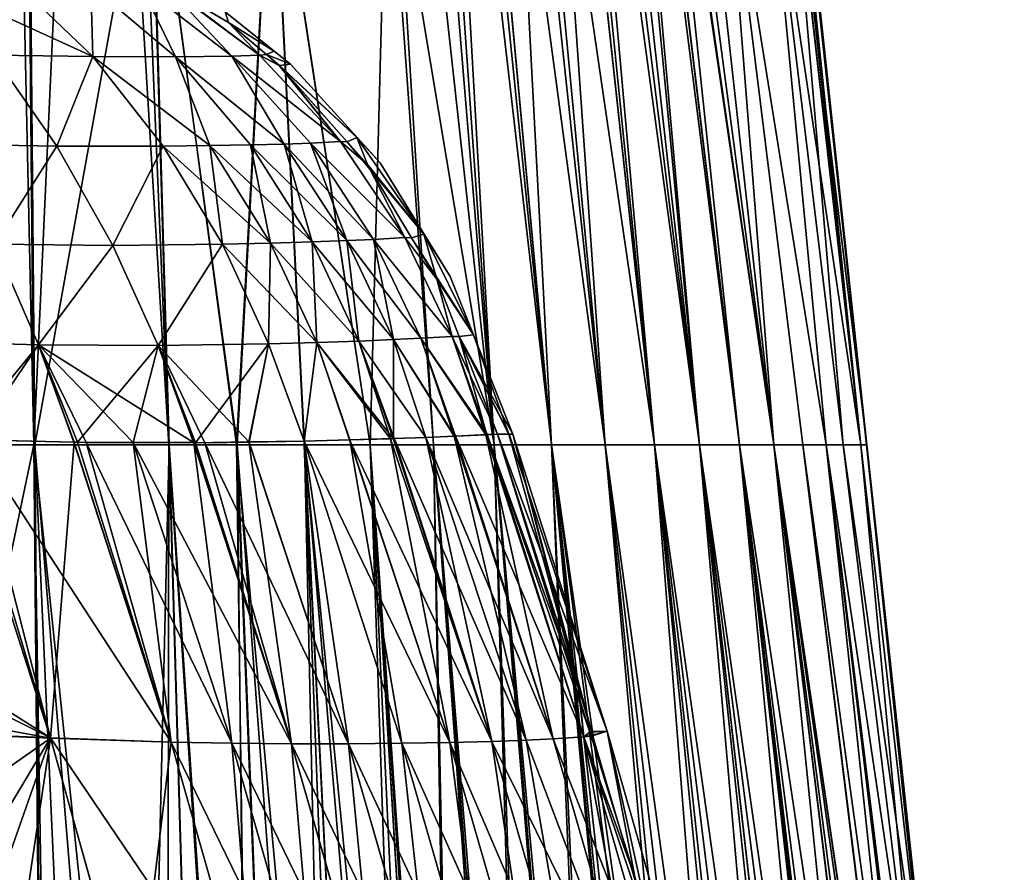
# Model space of a CAD drawing. Extents: x -902 to 902, y -560 to 0.
# Drawn here: x 689 to 902, y -372 to -187 of the extents above; entities that cross this region are included whole.
import ezdxf

# ---------------------------------------------------------------- set-up
doc = ezdxf.new("R2010")
doc.units = 0
doc.linetypes.add('SOLIDLINE', pattern=[0])
doc.layers.add('BE3C_Art_3480CFXXK_1', color=252, linetype='SOLIDLINE')

msp = doc.modelspace()

# ---------------------------------------------------------------- linework, layer by layer
at = {"layer": 'BE3C_Art_3480CFXXK_1', "color": 252}
for points in [[(785.952, -4.26416, -274.004), (815.493, -279.385, -302.52), (778.332, -4.27008, -280.143)], [(789.313, -4.26312, 270.909), (778.381, -4.26959, 280.217), (803.851, -279.385, 312.105)], [(796.22, -4.26398, -263.783), (826.189, -279.385, -291.951), (785.952, -4.26416, -274.004)], [(785.952, -4.26416, -274.004), (826.189, -279.385, -291.951), (815.493, -279.385, -302.52)], [(789.313, -4.26312, 270.909), (803.851, -279.385, 312.105), (815.492, -279.385, 302.519)], [(789.313, -4.26312, 270.909), (815.492, -279.385, 302.519), (796.148, -4.26453, 263.72)], [(796.148, -4.26453, 263.72), (815.492, -279.385, 302.519), (826.189, -279.385, 291.951)], [(796.148, -4.26453, 263.72), (826.189, -279.385, 291.951), (801.612, -4.26569, 257.972)], [(826.189, -279.385, -291.951), (796.22, -4.26398, -263.783), (798.491, -4.26392, -261.523)], [(826.189, -279.385, -291.951), (798.491, -4.26392, -261.523), (835.888, -279.385, -280.453)], [(835.888, -279.385, -280.453), (798.491, -4.26392, -261.523), (809.706, -4.27423, -247.737)], [(801.612, -4.26569, 257.972), (826.189, -279.385, 291.951), (835.888, -279.385, 280.453)], [(801.612, -4.26569, 257.972), (835.888, -279.385, 280.453), (805.046, -4.26855, 253.823)], [(622.315, -279.385, 347.417), (691.707, -279.385, 346.743), (685.698, -4.4541, 316.732)], [(659.456, -279.385, -347.265), (673.539, -4.4624, -317.417), (690.639, -140.17, -331.418)], [(691.707, -279.385, 346.743), (689.155, -4.44861, 316.298), (685.698, -4.4541, 316.732)], [(691.707, -279.385, 346.743), (704.279, -4.42456, 314.398), (689.155, -4.44861, 316.298)], [(720.917, -279.385, 344.673), (704.279, -4.42456, 314.398), (691.707, -279.385, 346.743)], [(720.917, -279.385, 344.673), (709.447, -4.41193, 313.354), (704.279, -4.42456, 314.398)], [(716.889, -140.17, 328.404), (709.447, -4.41193, 313.354), (720.917, -279.385, 344.673)], [(791.399, -279.385, 320.611), (775.799, -4.27112, 282.415), (761.181, -4.28961, 292.451)], [(791.399, -279.385, 320.611), (761.181, -4.28961, 292.451), (778.263, -279.385, 327.943)], [(778.263, -279.385, 327.943), (761.181, -4.28961, 292.451), (768.203, -140.17, 310.829)], [(768.623, -4.27905, -287.621), (791.399, -279.385, -320.611), (768.201, -140.17, -310.829)], [(772.034, -4.27502, -285.219), (791.399, -279.385, -320.611), (768.623, -4.27905, -287.621)], [(778.332, -4.27008, -280.143), (803.854, -279.385, -312.107), (772.034, -4.27502, -285.219)], [(772.034, -4.27502, -285.219), (803.854, -279.385, -312.107), (791.399, -279.385, -320.611)], [(803.851, -279.385, 312.105), (778.381, -4.26959, 280.217), (775.799, -4.27112, 282.415)], [(803.851, -279.385, 312.105), (775.799, -4.27112, 282.415), (791.399, -279.385, 320.611)], [(778.332, -4.27008, -280.143), (815.493, -279.385, -302.52), (803.854, -279.385, -312.107)], [(805.046, -4.26855, 253.823), (835.888, -279.385, 280.453), (811.476, -4.27863, 244.891)], [(835.888, -279.385, -280.453), (809.706, -4.27423, -247.737), (844.538, -279.385, -268.109)], [(844.538, -279.385, -268.109), (809.706, -4.27423, -247.737), (811.647, -4.2774, -245.014)], [(811.476, -4.27863, 244.891), (835.888, -279.385, 280.453), (844.538, -279.385, 268.109)], [(811.476, -4.27863, 244.891), (844.538, -279.385, 268.109), (815.433, -4.28479, 239.394)], [(844.538, -279.385, -268.109), (811.647, -4.2774, -245.014), (852.031, -279.385, -255.06)], [(852.031, -279.385, -255.06), (811.647, -4.2774, -245.014), (812.073, -4.27814, -244.416)], [(852.031, -279.385, -255.06), (812.073, -4.27814, -244.416), (821.427, -4.30127, -229.33)], [(815.433, -4.28479, 239.394), (844.538, -279.385, 268.109), (852.031, -279.385, 255.059)], [(815.433, -4.28479, 239.394), (852.031, -279.385, 255.059), (841.035, -140.17, 232.648)], [(841.034, -140.17, -232.643), (852.031, -279.385, -255.06), (821.427, -4.30127, -229.33)], [(870.862, -279.385, 183.379), (842.185, -4.45959, 153.018), (841.093, -4.44611, 168.35)], [(870.862, -279.385, 183.379), (841.093, -4.44611, 168.35), (855.077, -140.17, 180.621)], [(855.119, -140.17, -181.027), (842.02, -4.45795, -161.031), (872.133, -279.385, -154.128)], [(872.133, -279.385, -154.128), (842.02, -4.45795, -161.031), (842.172, -4.45953, -153.785)], [(872.133, -279.385, -154.128), (842.172, -4.45953, -153.785), (842.494, -4.46307, -138.379)], [(872.096, -279.385, 153.623), (842.185, -4.45959, 153.018), (870.862, -279.385, 183.379)], [(872.096, -279.385, 153.623), (842.364, -4.46179, 150.508), (842.185, -4.45959, 153.018)], [(872.096, -279.385, 153.623), (842.698, -4.46545, 136.369), (842.364, -4.46179, 150.508)], [(872.194, -279.385, 77.5385), (842.482, -4.46295), (842.405, -4.4621, 46.6427)], [(872.194, -279.385, 77.5385), (842.405, -4.4621, 46.6427), (842.563, -4.46381, 77.6152)], [(842.482, -4.46295), (872.194, -279.385, 77.5385), (872.183, -279.385)], [(872.183, -279.385), (842.493, -4.46307, -18.2673), (842.482, -4.46295)], [(872.183, -279.385), (842.494, -4.46307, -76.4765), (842.493, -4.46307, -18.2673)], [(872.133, -279.385, -154.128), (842.494, -4.46307, -138.379), (872.164, -279.385, -76.7883)], [(872.164, -279.385, -76.7883), (842.494, -4.46307, -138.379), (842.494, -4.46307, -76.4765)], [(872.164, -279.385, -76.7883), (842.494, -4.46307, -76.4765), (872.183, -279.385)], [(842.563, -4.46381, 77.6152), (842.663, -4.46484, 97.2553), (872.194, -279.385, 77.5385)], [(842.663, -4.46484, 97.2553), (842.698, -4.46545, 136.369), (872.096, -279.385, 153.623)], [(872.194, -279.385, 77.5385), (842.663, -4.46484, 97.2553), (872.096, -279.385, 153.623)], [(659.456, -279.385, -347.265), (690.639, -140.17, -331.418), (691.889, -279.385, -346.858)], [(691.889, -279.385, -346.858), (690.639, -140.17, -331.418), (717.005, -140.17, -328.422)], [(691.889, -279.385, -346.858), (717.005, -140.17, -328.422), (721.013, -279.385, -344.749)], [(720.917, -279.385, 344.673), (735.767, -279.385, 342.458), (716.889, -140.17, 328.404)], [(716.889, -140.17, 328.404), (735.767, -279.385, 342.458), (743.33, -140.17, 321.706)], [(743.259, -140.17, -321.7), (735.617, -279.385, -342.385), (717.005, -140.17, -328.422)], [(721.013, -279.385, -344.749), (717.005, -140.17, -328.422), (735.617, -279.385, -342.385)], [(750.282, -279.385, -338.869), (735.617, -279.385, -342.385), (743.259, -140.17, -321.7)], [(750.345, -279.385, 338.903), (743.33, -140.17, 321.706), (735.767, -279.385, 342.458)], [(750.282, -279.385, -338.869), (743.259, -140.17, -321.7), (764.559, -279.385, -334.058)], [(764.559, -279.385, -334.058), (743.259, -140.17, -321.7), (768.201, -140.17, -310.829)], [(764.538, -279.385, 334.046), (768.203, -140.17, 310.829), (743.33, -140.17, 321.706)], [(764.538, -279.385, 334.046), (743.33, -140.17, 321.706), (750.345, -279.385, 338.903)], [(778.263, -279.385, 327.943), (768.203, -140.17, 310.829), (764.538, -279.385, 334.046)], [(764.559, -279.385, -334.058), (768.201, -140.17, -310.829), (778.261, -279.385, -327.942)], [(778.261, -279.385, -327.942), (768.201, -140.17, -310.829), (791.399, -279.385, -320.611)], [(858.301, -279.385, -241.401), (852.031, -279.385, -255.06), (841.034, -140.17, -232.643)], [(858.301, -279.385, -241.401), (841.034, -140.17, -232.643), (863.326, -279.385, -227.28)], [(863.326, -279.385, -227.28), (841.034, -140.17, -232.643), (850.138, -140.17, -207.075)], [(863.326, -279.385, 227.272), (850.136, -140.17, 207.054), (841.035, -140.17, 232.648)], [(863.326, -279.385, 227.272), (841.035, -140.17, 232.648), (858.301, -279.385, 241.405)], [(858.301, -279.385, 241.405), (841.035, -140.17, 232.648), (852.031, -279.385, 255.059)], [(867.061, -279.385, 212.746), (850.136, -140.17, 207.054), (863.326, -279.385, 227.272)], [(855.077, -140.17, 180.621), (850.136, -140.17, 207.054), (870.862, -279.385, 183.379)], [(870.862, -279.385, 183.379), (850.136, -140.17, 207.054), (867.061, -279.385, 212.746)], [(863.326, -279.385, -227.28), (850.138, -140.17, -207.075), (867.062, -279.385, -212.763)], [(867.062, -279.385, -212.763), (850.138, -140.17, -207.075), (855.119, -140.17, -181.027)], [(867.062, -279.385, -212.763), (855.119, -140.17, -181.027), (870.885, -279.385, -183.7)], [(870.885, -279.385, -183.7), (855.119, -140.17, -181.027), (872.133, -279.385, -154.128)], [(688.075, -179.52, -190.409), (668.812, -178.931, -202.735), (704.484, -195.275, -206.634)], [(704.484, -195.275, -206.634), (668.812, -178.931, -202.735), (682.843, -194.947, -221.256)], [(704.485, -195.275, 206.637), (682.843, -194.946, 221.259), (668.813, -178.931, 202.738)], [(704.485, -195.275, 206.637), (668.813, -178.931, 202.738), (688.076, -179.52, 190.412)], [(704.484, -195.275, -206.634), (704.02, -179.871, -174.71), (688.075, -179.52, -190.409)], [(704.485, -195.275, 206.637), (688.076, -179.52, 190.412), (704.02, -179.871, 174.714)], [(722.338, -195.335, -188.148), (714.936, -179.988, -156.941), (704.02, -179.871, -174.71)], [(722.338, -195.335, -188.148), (704.02, -179.871, -174.71), (704.484, -195.275, -206.634)], [(704.485, -195.275, 206.637), (704.02, -179.871, 174.714), (722.338, -195.335, 188.154)], [(722.338, -195.335, 188.154), (704.02, -179.871, 174.714), (714.937, -179.988, 156.947)], [(734.551, -195.21, -167.419), (720.31, -179.913, -138.377), (714.936, -179.988, -156.941)], [(734.551, -195.21, -167.419), (714.936, -179.988, -156.941), (722.338, -195.335, -188.148)], [(734.551, -195.21, 167.431), (714.937, -179.988, 156.947), (720.313, -179.912, 138.388)], [(722.338, -195.335, 188.154), (714.937, -179.988, 156.947), (734.551, -195.21, 167.431)], [(733.828, -187.917, -122.634), (721.187, -180.412, -119.85), (720.31, -179.913, -138.377)], [(740.606, -194.992, -145.988), (733.828, -187.917, -122.634), (720.31, -179.913, -138.377)], [(740.606, -194.992, -145.988), (720.31, -179.913, -138.377), (734.551, -195.21, -167.419)], [(734.551, -195.21, 167.431), (720.313, -179.912, 138.388), (740.608, -194.991, 146.01)], [(740.608, -194.991, 146.01), (720.313, -179.912, 138.388), (721.191, -180.41, 119.871)], [(733.13, -185.584, 0.043788), (721.187, -180.412, -119.85), (733.828, -187.917, -122.634)], [(733.13, -185.584, 0.043788), (733.824, -187.908, 122.664), (721.191, -180.41, 119.871)], [(740.608, -194.991, 146.01), (721.191, -180.41, 119.871), (733.824, -187.908, 122.664)], [(733.13, -185.584, 0.043788), (733.828, -187.917, -122.634), (743.75, -194.084, 0.035468)], [(743.75, -194.084, 0.035468), (733.824, -187.908, 122.664), (733.13, -185.584, 0.043788)], [(743.75, -194.084, 0.035468), (742.103, -194.85, 124.787), (733.824, -187.908, 122.664)], [(733.824, -187.908, 122.664), (742.103, -194.85, 124.787), (740.608, -194.991, 146.01)], [(742.1, -194.853, -124.746), (733.828, -187.917, -122.634), (740.606, -194.992, -145.988)], [(743.75, -194.084, 0.035468), (733.828, -187.917, -122.634), (742.1, -194.853, -124.746)], [(743.75, -194.084, 0.035468), (742.1, -194.853, -124.746), (747.305, -196.929, 0.032683)], [(747.305, -196.929, 0.032683), (742.103, -194.85, 124.787), (743.75, -194.084, 0.035468)], [(696.638, -214.652, -237.07), (682.843, -194.947, -221.256), (671.868, -214.22, -248.032)], [(696.639, -214.652, 237.073), (671.869, -214.219, 248.035), (682.843, -194.946, 221.259)], [(696.639, -214.652, 237.073), (682.843, -194.946, 221.259), (704.485, -195.275, 206.637)], [(704.484, -195.275, -206.634), (682.843, -194.947, -221.256), (696.638, -214.652, -237.07)], [(696.638, -214.652, -237.07), (719.697, -214.671, -220.527), (704.484, -195.275, -206.634)], [(704.485, -195.275, 206.637), (719.697, -214.671, 220.531), (696.639, -214.652, 237.073)], [(704.484, -195.275, -206.634), (719.697, -214.671, -220.527), (729.825, -214.565, -210.563)], [(704.484, -195.275, -206.634), (729.825, -214.565, -210.563), (722.338, -195.335, -188.148)], [(722.338, -195.335, 188.154), (729.825, -214.564, 210.569), (704.485, -195.275, 206.637)], [(704.485, -195.275, 206.637), (729.825, -214.564, 210.569), (719.697, -214.671, 220.531)], [(722.338, -195.335, -188.148), (745.95, -214.224, -188.417), (734.551, -195.21, -167.419)], [(734.551, -195.21, 167.431), (745.95, -214.223, 188.428), (722.338, -195.335, 188.154)], [(729.825, -214.565, -210.563), (738.647, -214.408, -199.777), (722.338, -195.335, -188.148)], [(722.338, -195.335, -188.148), (738.647, -214.408, -199.777), (745.95, -214.224, -188.417)], [(722.338, -195.335, 188.154), (745.95, -214.223, 188.428), (738.647, -214.408, 199.785)], [(722.338, -195.335, 188.154), (738.647, -214.408, 199.785), (729.825, -214.564, 210.569)], [(740.608, -194.991, 146.01), (758.106, -213.682, 153.157), (734.551, -195.21, 167.431)], [(758.106, -213.683, -153.123), (740.606, -194.992, -145.988), (734.551, -195.21, -167.419)], [(734.551, -195.21, -167.419), (745.95, -214.224, -188.417), (751.609, -214.031, -176.723)], [(734.551, -195.21, -167.419), (751.609, -214.031, -176.723), (758.106, -213.683, -153.123)], [(734.551, -195.21, 167.431), (758.106, -213.682, 153.157), (751.61, -214.031, 176.74)], [(734.551, -195.21, 167.431), (751.61, -214.031, 176.74), (745.95, -214.223, 188.428)], [(742.1, -194.853, -124.746), (740.606, -194.992, -145.988), (744.869, -197.174, -125.453)], [(744.869, -197.174, -125.453), (740.606, -194.992, -145.988), (758.106, -213.683, -153.123)], [(742.103, -194.85, 124.787), (744.874, -197.174, 125.498), (740.608, -194.991, 146.01)], [(740.608, -194.991, 146.01), (744.874, -197.174, 125.498), (758.106, -213.682, 153.157)], [(747.305, -196.929, 0.032683), (742.1, -194.853, -124.746), (744.869, -197.174, -125.453)], [(747.305, -196.929, 0.032683), (744.874, -197.174, 125.498), (742.103, -194.85, 124.787)], [(747.305, -196.929, 0.032683), (744.869, -197.174, -125.453), (761.872, -212.95, 0.020309)], [(744.869, -197.174, -125.453), (758.106, -213.683, -153.123), (759.583, -213.73, -129.932)], [(759.583, -213.73, -129.932), (761.678, -212.828, -64.9704), (744.869, -197.174, -125.453)], [(761.872, -212.95, 0.020309), (744.869, -197.174, -125.453), (761.678, -212.828, -64.9704)], [(761.872, -212.95, 0.020309), (744.874, -197.174, 125.498), (747.305, -196.929, 0.032683)], [(761.679, -212.828, 65.0227), (759.584, -213.727, 129.996), (744.874, -197.174, 125.498)], [(761.872, -212.95, 0.020309), (761.679, -212.828, 65.0227), (744.874, -197.174, 125.498)], [(744.874, -197.174, 125.498), (759.584, -213.727, 129.996), (758.106, -213.682, 153.157)], [(759.583, -213.73, -129.932), (776.156, -233.734, -67.6002), (761.678, -212.828, -64.9704)], [(761.679, -212.828, 65.0227), (763.944, -218.633, 131.329), (759.584, -213.727, 129.996)], [(761.872, -212.95, 0.020309), (761.678, -212.828, -64.9704), (766.725, -218.287, 0.016187)], [(766.725, -218.287, 0.016187), (761.678, -212.828, -64.9704), (776.156, -233.734, -67.6002)], [(776.157, -233.734, 67.6504), (763.944, -218.633, 131.329), (761.679, -212.828, 65.0227)], [(766.725, -218.287, 0.016187), (776.157, -233.734, 67.6504), (761.679, -212.828, 65.0227)], [(766.725, -218.287, 0.016187), (761.679, -212.828, 65.0227), (761.872, -212.95, 0.020309)], [(696.638, -214.652, -237.07), (671.868, -214.22, -248.032), (683.188, -235.924, -261.371)], [(683.188, -235.924, 261.373), (671.869, -214.219, 248.035), (696.639, -214.652, 237.073)], [(683.188, -235.924, -261.371), (708.83, -236.167, -249.438), (696.638, -214.652, -237.07)], [(696.639, -214.652, 237.073), (708.83, -236.167, 249.441), (683.188, -235.924, 261.373)], [(696.638, -214.652, -237.07), (708.83, -236.167, -249.438), (719.697, -214.671, -220.527)], [(696.639, -214.652, 237.073), (719.697, -214.671, 220.531), (708.83, -236.167, 249.441)], [(708.83, -236.167, -249.438), (732.561, -235.937, -231.53), (719.697, -214.671, -220.527)], [(719.697, -214.671, 220.531), (732.561, -235.937, 231.535), (708.83, -236.167, 249.441)], [(729.825, -214.564, 210.569), (742.955, -235.704, 220.8), (719.697, -214.671, 220.531)], [(719.697, -214.671, -220.527), (732.561, -235.937, -231.53), (729.825, -214.565, -210.563)], [(719.697, -214.671, 220.531), (742.955, -235.704, 220.8), (732.561, -235.937, 231.535)], [(729.825, -214.565, -210.563), (742.955, -235.704, -220.793), (738.647, -214.408, -199.777)], [(738.647, -214.408, 199.785), (751.999, -235.43, 209.219), (729.825, -214.564, 210.569)], [(729.825, -214.564, 210.569), (751.999, -235.43, 209.219), (742.955, -235.704, 220.8)], [(732.561, -235.937, -231.53), (742.955, -235.704, -220.793), (729.825, -214.565, -210.563)], [(745.95, -214.223, 188.428), (759.487, -235.146, 197.068), (738.647, -214.408, 199.785)], [(745.95, -214.224, -188.417), (738.647, -214.408, -199.777), (751.999, -235.431, -209.209)], [(738.647, -214.408, -199.777), (742.955, -235.704, -220.793), (751.999, -235.431, -209.209)], [(738.647, -214.408, 199.785), (759.487, -235.146, 197.068), (751.999, -235.43, 209.219)], [(759.487, -235.147, -197.053), (751.609, -214.031, -176.723), (745.95, -214.224, -188.417)], [(751.61, -214.031, 176.74), (765.3, -234.878, 184.611), (745.95, -214.223, 188.428)], [(745.95, -214.223, 188.428), (765.3, -234.878, 184.611), (759.487, -235.146, 197.068)], [(745.95, -214.224, -188.417), (751.999, -235.431, -209.209), (759.487, -235.147, -197.053)], [(758.106, -213.683, -153.123), (751.609, -214.031, -176.723), (772.031, -234.46, -159.587)], [(759.487, -235.147, -197.053), (765.3, -234.878, -184.59), (751.609, -214.031, -176.723)], [(765.3, -234.878, -184.59), (772.031, -234.46, -159.587), (751.609, -214.031, -176.723)], [(758.106, -213.682, 153.157), (772.031, -234.458, 159.631), (751.61, -214.031, 176.74)], [(751.61, -214.031, 176.74), (772.031, -234.458, 159.631), (765.3, -234.878, 184.611)], [(759.584, -213.727, 129.996), (763.944, -218.633, 131.329), (758.106, -213.682, 153.157)], [(758.106, -213.682, 153.157), (763.944, -218.633, 131.329), (772.031, -234.458, 159.631)], [(759.583, -213.73, -129.932), (758.106, -213.683, -153.123), (763.943, -218.634, -131.258)], [(758.106, -213.683, -153.123), (772.031, -234.46, -159.587), (763.943, -218.634, -131.258)], [(763.943, -218.634, -131.258), (776.156, -233.734, -67.6002), (759.583, -213.73, -129.932)], [(763.943, -218.634, -131.258), (772.031, -234.46, -159.587), (773.536, -234.516, -135.183)], [(773.536, -234.516, -135.183), (776.156, -233.734, -67.6002), (763.943, -218.634, -131.258)], [(776.157, -233.734, 67.6504), (773.535, -234.514, 135.266), (763.944, -218.633, 131.329)], [(763.944, -218.633, 131.329), (773.535, -234.514, 135.266), (772.031, -234.458, 159.631)], [(766.725, -218.287, 0.016187), (776.156, -233.734, -67.6002), (776.338, -233.867, 0.008985)], [(776.338, -233.867, 0.008985), (776.157, -233.734, 67.6504), (766.725, -218.287, 0.016187)], [(772.031, -234.458, 159.631), (782.319, -255.888, 165.389), (765.3, -234.878, 184.611)], [(765.3, -234.878, -184.59), (782.319, -255.889, -165.339), (772.031, -234.46, -159.587)], [(773.535, -234.514, 135.266), (778.981, -243.531, 137.501), (772.031, -234.458, 159.631)], [(772.031, -234.458, 159.631), (778.981, -243.531, 137.501), (782.319, -255.888, 165.389)], [(773.536, -234.516, -135.183), (772.031, -234.46, -159.587), (778.981, -243.53, -137.41)], [(778.981, -243.53, -137.41), (772.031, -234.46, -159.587), (782.319, -255.889, -165.339)], [(786.932, -255.577, 0.003404), (773.535, -234.514, 135.266), (776.157, -233.734, 67.6504)], [(786.932, -255.577, 0.003404), (778.981, -243.531, 137.501), (773.535, -234.514, 135.266)], [(778.981, -243.53, -137.41), (776.156, -233.734, -67.6002), (773.536, -234.516, -135.183)], [(776.156, -233.734, -67.6002), (786.932, -255.577, 0.003404), (781.913, -242.902, 0.004809)], [(778.981, -243.53, -137.41), (786.932, -255.577, 0.003404), (776.156, -233.734, -67.6002)], [(776.338, -233.867, 0.008985), (776.156, -233.734, -67.6002), (781.913, -242.902, 0.004809)], [(786.932, -255.577, 0.003404), (776.157, -233.734, 67.6504), (781.913, -242.902, 0.004809)], [(781.913, -242.902, 0.004809), (776.157, -233.734, 67.6504), (776.338, -233.867, 0.008985)], [(666.74, -256.993, -276.751), (692.679, -257.701, -270.764), (683.188, -235.924, -261.371)], [(683.188, -235.924, 261.373), (692.68, -257.701, 270.766), (666.741, -256.993, 276.753)], [(683.188, -235.924, -261.371), (692.679, -257.701, -270.764), (708.83, -236.167, -249.438)], [(683.188, -235.924, 261.373), (708.83, -236.167, 249.441), (692.68, -257.701, 270.766)], [(692.679, -257.701, -270.764), (718.629, -257.838, -258.295), (708.83, -236.167, -249.438)], [(708.83, -236.167, 249.441), (718.629, -257.838, 258.297), (692.68, -257.701, 270.766)], [(708.83, -236.167, -249.438), (718.629, -257.838, -258.295), (732.561, -235.937, -231.53)], [(708.83, -236.167, 249.441), (732.561, -235.937, 231.535), (718.629, -257.838, 258.297)], [(718.629, -257.838, -258.295), (742.551, -257.494, -239.639), (732.561, -235.937, -231.53)], [(732.561, -235.937, 231.535), (742.552, -257.494, 239.644), (718.629, -257.838, 258.297)], [(732.561, -235.937, -231.53), (742.551, -257.494, -239.639), (742.955, -235.704, -220.793)], [(742.955, -235.704, 220.8), (753.01, -257.209, 228.49), (732.561, -235.937, 231.535)], [(732.561, -235.937, 231.535), (753.01, -257.209, 228.49), (742.552, -257.494, 239.644)], [(742.551, -257.494, -239.639), (753.009, -257.21, -228.483), (742.955, -235.704, -220.793)], [(751.999, -235.43, 209.219), (762.106, -256.893, 216.483), (742.955, -235.704, 220.8)], [(751.999, -235.431, -209.209), (742.955, -235.704, -220.793), (753.009, -257.21, -228.483)], [(742.955, -235.704, 220.8), (762.106, -256.893, 216.483), (753.01, -257.209, 228.49)], [(759.487, -235.146, 197.068), (769.638, -256.578, 203.915), (751.999, -235.43, 209.219)], [(759.487, -235.147, -197.053), (751.999, -235.431, -209.209), (762.105, -256.893, -216.472)], [(751.999, -235.43, 209.219), (769.638, -256.578, 203.915), (762.106, -256.893, 216.483)], [(751.999, -235.431, -209.209), (753.009, -257.21, -228.483), (762.105, -256.893, -216.472)], [(769.637, -256.578, -203.898), (765.3, -234.878, -184.59), (759.487, -235.147, -197.053)], [(765.3, -234.878, 184.611), (775.494, -256.293, 191.062), (759.487, -235.146, 197.068)], [(759.487, -235.146, 197.068), (775.494, -256.293, 191.062), (769.638, -256.578, 203.915)], [(759.487, -235.147, -197.053), (762.105, -256.893, -216.472), (769.637, -256.578, -203.898)], [(769.637, -256.578, -203.898), (775.494, -256.293, -191.038), (765.3, -234.878, -184.59)], [(775.494, -256.293, -191.038), (782.319, -255.889, -165.339), (765.3, -234.878, -184.59)], [(765.3, -234.878, 184.611), (782.319, -255.888, 165.389), (775.494, -256.293, 191.062)], [(778.981, -243.53, -137.41), (782.319, -255.889, -165.339), (783.851, -255.932, -140.36)], [(783.851, -255.932, -140.36), (786.932, -255.577, 0.003404), (778.981, -243.53, -137.41)], [(783.85, -255.931, 140.454), (778.981, -243.531, 137.501), (786.932, -255.577, 0.003404)], [(778.981, -243.531, 137.501), (783.85, -255.931, 140.454), (782.319, -255.888, 165.389)], [(782.319, -255.888, 165.389), (789.917, -277.175, 170.611), (775.494, -256.293, 191.062)], [(775.494, -256.293, -191.038), (789.589, -277.19, -173.082), (782.319, -255.889, -165.339)], [(783.85, -255.931, 140.454), (792.159, -277.093, 145.492), (782.319, -255.888, 165.389)], [(782.319, -255.888, 165.389), (792.159, -277.093, 145.492), (789.917, -277.175, 170.611)], [(782.319, -255.889, -165.339), (789.589, -277.19, -173.082), (789.824, -277.181, -170.549)], [(783.851, -255.932, -140.36), (782.319, -255.889, -165.339), (789.824, -277.181, -170.549)], [(786.932, -255.577, 0.003404), (795.452, -277.093, 0.05049), (783.85, -255.931, 140.454)], [(783.85, -255.931, 140.454), (795.452, -277.093, 0.05049), (794.63, -277.093, 72.7467)], [(783.85, -255.931, 140.454), (794.63, -277.093, 72.7467), (792.159, -277.093, 145.492)], [(783.851, -255.932, -140.36), (794.629, -277.093, -72.6952), (786.932, -255.577, 0.003404)], [(783.851, -255.932, -140.36), (789.824, -277.181, -170.549), (792.161, -277.093, -145.391)], [(792.161, -277.093, -145.391), (794.629, -277.093, -72.6952), (783.851, -255.932, -140.36)], [(794.629, -277.093, -72.6952), (795.453, -277.093, 0.001018), (786.932, -255.577, 0.003404)], [(786.932, -255.577, 0.003404), (795.453, -277.093, 0.001018), (795.452, -277.093, 0.05049)], [(666.74, -256.993, -276.751), (675.878, -278.21, -283.176), (692.679, -257.701, -270.764)], [(666.741, -256.993, 276.753), (692.68, -257.701, 270.766), (678.714, -278.304, 282.763)], [(675.878, -278.21, -283.176), (700.418, -278.808, -277.211), (692.679, -257.701, -270.764)], [(692.68, -257.701, 270.766), (700.374, -278.792, 277.046), (678.714, -278.304, 282.763)], [(700.418, -278.808, -277.211), (701.167, -278.827, -277.029), (692.679, -257.701, -270.764)], [(692.679, -257.701, -270.764), (701.167, -278.827, -277.029), (718.629, -257.838, -258.295)], [(692.68, -257.701, 270.766), (726.266, -278.911, 264.38), (713.178, -278.877, 271.117)], [(713.178, -278.877, 271.117), (703.015, -278.851, 276.348), (692.68, -257.701, 270.766)], [(692.68, -257.701, 270.766), (703.015, -278.851, 276.348), (700.374, -278.792, 277.046)], [(692.68, -257.701, 270.766), (718.629, -257.838, 258.297), (726.266, -278.911, 264.38)], [(713.182, -278.876, -271.096), (718.629, -257.838, -258.295), (701.167, -278.827, -277.029)], [(713.182, -278.876, -271.096), (726.371, -278.929, -264.583), (718.629, -257.838, -258.295)], [(718.629, -257.838, -258.295), (726.71, -278.931, -264.416), (742.551, -257.494, -239.639)], [(718.629, -257.838, 258.297), (742.552, -257.494, 239.644), (738.326, -278.775, 255.346)], [(726.371, -278.929, -264.583), (726.71, -278.931, -264.416), (718.629, -257.838, -258.295)], [(728.717, -278.917, 263.118), (726.266, -278.911, 264.38), (718.629, -257.838, 258.297)], [(718.629, -257.838, 258.297), (738.326, -278.775, 255.346), (728.717, -278.917, 263.118)], [(726.71, -278.931, -264.416), (738.249, -278.768, -255.239), (742.551, -257.494, -239.639)], [(742.551, -257.494, -239.639), (738.249, -278.768, -255.239), (750.267, -278.599, -245.681)], [(742.552, -257.494, 239.644), (750.269, -278.598, 245.686), (738.326, -278.775, 255.346)], [(742.551, -257.494, -239.639), (750.267, -278.599, -245.681), (753.009, -257.21, -228.483)], [(753.01, -257.209, 228.49), (750.269, -278.598, 245.686), (742.552, -257.494, 239.644)], [(753.009, -257.21, -228.483), (750.267, -278.599, -245.681), (760.148, -278.317, -233.907)], [(753.01, -257.209, 228.49), (760.108, -278.315, 233.883), (750.269, -278.598, 245.686)], [(762.105, -256.893, -216.472), (753.009, -257.21, -228.483), (768.968, -278.064, -223.397)], [(753.009, -257.21, -228.483), (760.148, -278.317, -233.907), (768.968, -278.064, -223.397)], [(753.01, -257.209, 228.49), (762.106, -256.893, 216.483), (769.528, -278.044, 222.583)], [(769.528, -278.044, 222.583), (760.108, -278.315, 233.883), (753.01, -257.209, 228.49)], [(769.637, -256.578, -203.898), (762.105, -256.893, -216.472), (769.641, -278.037, -222.133)], [(762.105, -256.893, -216.472), (768.968, -278.064, -223.397), (769.641, -278.037, -222.133)], [(769.638, -256.578, 203.915), (776.604, -277.759, 209.135), (762.106, -256.893, 216.483)], [(762.106, -256.893, 216.483), (776.604, -277.759, 209.135), (769.733, -278.035, 222.193)], [(762.106, -256.893, 216.483), (769.733, -278.035, 222.193), (769.528, -278.044, 222.583)], [(769.637, -256.578, -203.898), (782.739, -277.514, -197.532), (775.494, -256.293, -191.038)], [(769.641, -278.037, -222.133), (776.58, -277.76, -209.101), (769.637, -256.578, -203.898)], [(769.637, -256.578, -203.898), (776.58, -277.76, -209.101), (782.739, -277.514, -197.532)], [(775.494, -256.293, 191.062), (782.873, -277.507, 197.22), (769.638, -256.578, 203.915)], [(769.638, -256.578, 203.915), (782.873, -277.507, 197.22), (776.604, -277.759, 209.135)], [(782.739, -277.514, -197.532), (783.041, -277.5, -196.455), (775.494, -256.293, -191.038)], [(775.494, -256.293, -191.038), (783.041, -277.5, -196.455), (789.589, -277.19, -173.082)], [(789.806, -277.179, 171.857), (783.073, -277.498, 196.49), (775.494, -256.293, 191.062)], [(775.494, -256.293, 191.062), (783.073, -277.498, 196.49), (782.873, -277.507, 197.22)], [(775.494, -256.293, 191.062), (789.917, -277.175, 170.611), (789.806, -277.179, 171.857)], [(783.041, -277.5, -196.455), (804.176, -343.093, -211.305), (789.589, -277.19, -173.082)], [(783.073, -277.498, 196.49), (789.806, -277.179, 171.857), (810.876, -342.609, 185.114)], [(789.824, -277.181, -170.549), (789.589, -277.19, -173.082), (810.877, -342.613, -185.047)], [(810.877, -342.613, -185.047), (789.589, -277.19, -173.082), (804.176, -343.093, -211.305)], [(810.876, -342.609, 185.114), (789.806, -277.179, 171.857), (789.917, -277.175, 170.611)], [(792.161, -277.093, -145.391), (789.824, -277.181, -170.549), (809.792, -332.206, -157.609)], [(809.792, -332.206, -157.609), (789.824, -277.181, -170.549), (810.877, -342.613, -185.047)], [(812.158, -341.641, 159.139), (789.917, -277.175, 170.611), (792.159, -277.093, 145.492)], [(810.876, -342.609, 185.114), (789.917, -277.175, 170.611), (812.158, -341.641, 159.139)], [(815.881, -341.41, 0.055389), (812.158, -341.641, 159.139), (792.159, -277.093, 145.492)], [(792.159, -277.093, 145.492), (794.63, -277.093, 72.7467), (815.881, -341.41, 0.055389)], [(809.792, -332.206, -157.609), (794.629, -277.093, -72.6952), (792.161, -277.093, -145.391)], [(809.792, -332.206, -157.609), (795.453, -277.093, 0.001018), (794.629, -277.093, -72.6952)], [(815.881, -341.41, 0.055389), (794.63, -277.093, 72.7467), (795.452, -277.093, 0.05049)], [(815.881, -341.41, 0.055389), (795.452, -277.093, 0.05049), (795.453, -277.093, 0.001018)], [(812.497, -341.455, -159.398), (815.881, -341.41, 0.055389), (795.453, -277.093, 0.001018)], [(812.497, -341.455, -159.398), (795.453, -277.093, 0.001018), (809.792, -332.206, -157.609)], [(633.986, -554.469, 376.772), (691.707, -279.385, 346.743), (622.315, -279.385, 347.417)], [(633.986, -554.469, 376.772), (694.242, -554.452, 377.061), (691.707, -279.385, 346.743)], [(659.456, -279.385, -347.265), (694.358, -554.446, -377.332), (647.199, -554.47, -376.596)], [(691.889, -279.385, -346.858), (694.358, -554.446, -377.332), (659.456, -279.385, -347.265)], [(674.403, -278.127, 283.055), (695.282, -342.889, 300.019), (664.376, -323.273, 296.872)], [(674.417, -278.148, -283.262), (668.451, -338.041, -300.027), (695.284, -342.891, -300.017)], [(674.403, -278.127, 283.055), (678.714, -278.304, 282.763), (695.282, -342.889, 300.019)], [(675.878, -278.21, -283.176), (674.417, -278.148, -283.262), (695.284, -342.891, -300.017)], [(675.878, -278.21, -283.176), (695.284, -342.891, -300.017), (700.418, -278.808, -277.211)], [(695.282, -342.889, 300.019), (678.714, -278.304, 282.763), (721.421, -343.763, 293.892)], [(678.714, -278.304, 282.763), (700.374, -278.792, 277.046), (721.421, -343.763, 293.892)], [(720.47, -554.428, 376.978), (720.917, -279.385, 344.673), (691.707, -279.385, 346.743)], [(720.47, -554.428, 376.978), (691.707, -279.385, 346.743), (696.183, -554.451, 377.071)], [(696.183, -554.451, 377.071), (691.707, -279.385, 346.743), (694.242, -554.452, 377.061)], [(721.013, -279.385, -344.749), (714.484, -554.43, -377.455), (691.889, -279.385, -346.858)], [(691.889, -279.385, -346.858), (714.484, -554.43, -377.455), (704.192, -554.441, -377.486)], [(691.889, -279.385, -346.858), (704.192, -554.441, -377.486), (694.358, -554.446, -377.332)], [(700.418, -278.808, -277.211), (695.284, -342.891, -300.017), (721.423, -343.765, -293.888)], [(721.421, -343.763, 293.892), (700.374, -278.792, 277.046), (703.015, -278.851, 276.348)], [(721.423, -343.765, -293.888), (701.167, -278.827, -277.029), (700.418, -278.808, -277.211)], [(721.423, -343.765, -293.888), (713.182, -278.876, -271.096), (701.167, -278.827, -277.029)], [(721.421, -343.763, 293.892), (703.015, -278.851, 276.348), (734.567, -344.012, 288.288)], [(734.567, -344.012, 288.288), (703.015, -278.851, 276.348), (713.178, -278.877, 271.117)], [(734.567, -344.012, 288.288), (713.178, -278.877, 271.117), (747.471, -344.131, 280.935)], [(747.471, -344.131, 280.935), (713.178, -278.877, 271.117), (726.266, -278.911, 264.38)], [(734.57, -344.013, -288.283), (726.371, -278.929, -264.583), (713.182, -278.876, -271.096)], [(734.57, -344.013, -288.283), (713.182, -278.876, -271.096), (721.423, -343.765, -293.888)], [(721.013, -279.385, -344.749), (728.921, -554.41, -376.779), (714.484, -554.43, -377.455)], [(728.872, -554.414, 376.723), (720.917, -279.385, 344.673), (720.47, -554.428, 376.978)], [(728.872, -554.414, 376.723), (738.763, -554.398, 376.423), (720.917, -279.385, 344.673)], [(720.917, -279.385, 344.673), (738.763, -554.398, 376.423), (735.767, -279.385, 342.458)], [(739.347, -554.395, -376.292), (728.921, -554.41, -376.779), (721.013, -279.385, -344.749)], [(721.013, -279.385, -344.749), (735.617, -279.385, -342.385), (739.347, -554.395, -376.292)], [(726.266, -278.911, 264.38), (728.717, -278.917, 263.118), (747.471, -344.131, 280.935)], [(747.473, -344.133, -280.928), (726.371, -278.929, -264.583), (734.57, -344.013, -288.283)], [(747.473, -344.133, -280.928), (726.71, -278.931, -264.416), (726.371, -278.929, -264.583)], [(747.473, -344.133, -280.928), (738.249, -278.768, -255.239), (726.71, -278.931, -264.416)], [(728.717, -278.917, 263.118), (738.326, -278.775, 255.346), (759.849, -344.132, 271.947)], [(747.471, -344.131, 280.935), (728.717, -278.917, 263.118), (759.849, -344.132, 271.947)], [(760.706, -554.357, -373.456), (746.47, -554.382, -375.346), (735.617, -279.385, -342.385)], [(750.282, -279.385, -338.869), (760.706, -554.357, -373.456), (735.617, -279.385, -342.385)], [(739.347, -554.395, -376.292), (735.617, -279.385, -342.385), (746.47, -554.382, -375.346)], [(738.763, -554.398, 376.423), (746.589, -554.382, 375.526), (735.767, -279.385, 342.458)], [(750.345, -279.385, 338.903), (735.767, -279.385, 342.458), (756.355, -554.362, 374.405)], [(756.355, -554.362, 374.405), (735.767, -279.385, 342.458), (746.589, -554.382, 375.526)], [(759.851, -344.135, -271.938), (750.267, -278.599, -245.681), (738.249, -278.768, -255.239)], [(759.851, -344.135, -271.938), (738.249, -278.768, -255.239), (747.473, -344.133, -280.928)], [(759.849, -344.132, 271.947), (738.326, -278.775, 255.346), (750.269, -278.598, 245.686)], [(771.402, -344.035, -261.518), (760.148, -278.317, -233.907), (750.267, -278.599, -245.681)], [(771.402, -344.035, -261.518), (750.267, -278.599, -245.681), (759.851, -344.135, -271.938)], [(781.834, -343.853, 249.955), (750.269, -278.598, 245.686), (760.108, -278.315, 233.883)], [(759.849, -344.132, 271.947), (750.269, -278.598, 245.686), (771.4, -344.032, 261.531)], [(771.4, -344.032, 261.531), (750.269, -278.598, 245.686), (781.834, -343.853, 249.955)], [(764.118, -554.351, -372.638), (750.282, -279.385, -338.869), (777.432, -554.327, -369.446)], [(777.432, -554.327, -369.446), (750.282, -279.385, -338.869), (764.559, -279.385, -334.058)], [(764.118, -554.351, -372.638), (760.706, -554.357, -373.456), (750.282, -279.385, -338.869)], [(756.355, -554.362, 374.405), (764.149, -554.349, 372.647), (750.345, -279.385, 338.903)], [(750.345, -279.385, 338.903), (764.149, -554.349, 372.647), (773.809, -554.333, 370.469)], [(750.345, -279.385, 338.903), (773.809, -554.333, 370.469), (764.538, -279.385, 334.046)], [(790.891, -343.619, 237.525), (760.108, -278.315, 233.883), (769.528, -278.044, 222.583)], [(781.834, -343.853, 249.955), (760.108, -278.315, 233.883), (790.891, -343.619, 237.525)], [(781.835, -343.857, -249.938), (768.968, -278.064, -223.397), (760.148, -278.317, -233.907)], [(781.835, -343.857, -249.938), (760.148, -278.317, -233.907), (771.402, -344.035, -261.518)], [(764.538, -279.385, 334.046), (783.802, -554.318, 367.364), (778.263, -279.385, 327.943)], [(764.538, -279.385, 334.046), (773.809, -554.333, 370.469), (781.412, -554.321, 368.107)], [(764.538, -279.385, 334.046), (781.412, -554.321, 368.107), (783.802, -554.318, 367.364)], [(778.261, -279.385, -327.942), (783.001, -554.319, -367.673), (764.559, -279.385, -334.058)], [(764.559, -279.385, -334.058), (783.001, -554.319, -367.673), (781.438, -554.321, -368.171)], [(764.559, -279.385, -334.058), (781.438, -554.321, -368.171), (777.432, -554.327, -369.446)], [(790.892, -343.623, -237.502), (769.641, -278.037, -222.133), (768.968, -278.064, -223.397)], [(790.892, -343.623, -237.502), (768.968, -278.064, -223.397), (781.835, -343.857, -249.938)], [(790.891, -343.619, 237.525), (769.528, -278.044, 222.583), (769.733, -278.035, 222.193)], [(769.641, -278.037, -222.133), (790.892, -343.623, -237.502), (776.58, -277.76, -209.101)], [(776.604, -277.759, 209.135), (798.375, -343.357, 224.556), (769.733, -278.035, 222.193)], [(769.733, -278.035, 222.193), (798.375, -343.357, 224.556), (790.891, -343.619, 237.525)], [(776.58, -277.76, -209.101), (798.376, -343.361, -224.526), (782.739, -277.514, -197.532)], [(776.58, -277.76, -209.101), (790.892, -343.623, -237.502), (798.376, -343.361, -224.526)], [(804.176, -343.089, 211.344), (776.604, -277.759, 209.135), (782.873, -277.507, 197.22)], [(804.176, -343.089, 211.344), (798.375, -343.357, 224.556), (776.604, -277.759, 209.135)], [(799.265, -554.297, -361.222), (798.106, -554.299, -361.682), (778.261, -279.385, -327.942)], [(778.261, -279.385, -327.942), (798.106, -554.299, -361.682), (783.001, -554.319, -367.673)], [(778.261, -279.385, -327.942), (791.399, -279.385, -320.611), (799.265, -554.297, -361.222)], [(778.263, -279.385, 327.943), (800.651, -554.296, 360.591), (791.399, -279.385, 320.611)], [(778.263, -279.385, 327.943), (783.802, -554.318, 367.364), (798.082, -554.299, 361.624)], [(778.263, -279.385, 327.943), (798.082, -554.299, 361.624), (800.651, -554.296, 360.591)], [(782.739, -277.514, -197.532), (804.176, -343.093, -211.305), (783.041, -277.5, -196.455)], [(782.739, -277.514, -197.532), (798.376, -343.361, -224.526), (804.176, -343.093, -211.305)], [(782.873, -277.507, 197.22), (783.073, -277.498, 196.49), (804.176, -343.089, 211.344)], [(783.073, -277.498, 196.49), (810.876, -342.609, 185.114), (804.176, -343.089, 211.344)], [(814.082, -554.281, -353.567), (791.399, -279.385, -320.611), (815.015, -554.281, -353.085)], [(815.015, -554.281, -353.085), (791.399, -279.385, -320.611), (803.854, -279.385, -312.107)], [(791.399, -279.385, 320.611), (816.54, -554.279, 352.184), (803.851, -279.385, 312.105)], [(791.399, -279.385, 320.611), (800.651, -554.296, 360.591), (814.048, -554.282, 353.503)], [(791.399, -279.385, 320.611), (814.048, -554.282, 353.503), (816.54, -554.279, 352.184)], [(799.265, -554.297, -361.222), (791.399, -279.385, -320.611), (814.082, -554.281, -353.567)], [(803.851, -279.385, 312.105), (831.513, -554.268, 342.168), (840.176, -554.265, 335.275)], [(803.851, -279.385, 312.105), (816.54, -554.279, 352.184), (829.138, -554.27, 343.757)], [(803.851, -279.385, 312.105), (829.138, -554.27, 343.757), (831.513, -554.268, 342.168)], [(815.492, -279.385, 302.519), (803.851, -279.385, 312.105), (840.176, -554.265, 335.275)], [(834.177, -554.267, -340.148), (830.049, -554.269, -343.254), (803.854, -279.385, -312.107)], [(803.854, -279.385, -312.107), (830.049, -554.269, -343.254), (829.181, -554.27, -343.822)], [(803.854, -279.385, -312.107), (829.181, -554.27, -343.822), (815.015, -554.281, -353.085)], [(834.177, -554.267, -340.148), (803.854, -279.385, -312.107), (843.111, -554.264, -332.452)], [(843.111, -554.264, -332.452), (803.854, -279.385, -312.107), (815.493, -279.385, -302.52)], [(853.363, -554.263, 322.853), (826.189, -279.385, 291.951), (815.492, -279.385, 302.519)], [(853.363, -554.263, 322.853), (815.492, -279.385, 302.519), (843.134, -554.264, 332.489)], [(815.492, -279.385, 302.519), (840.176, -554.265, 335.275), (843.134, -554.264, 332.489)], [(843.111, -554.264, -332.452), (815.493, -279.385, -302.52), (847.806, -554.263, -328.408)], [(847.806, -554.263, -328.408), (815.493, -279.385, -302.52), (826.189, -279.385, -291.951)], [(847.806, -554.263, -328.408), (826.189, -279.385, -291.951), (855.88, -554.264, -319.852)], [(855.88, -554.264, -319.852), (826.189, -279.385, -291.951), (860.131, -554.264, -315.348)], [(860.131, -554.264, -315.348), (826.189, -279.385, -291.951), (835.888, -279.385, -280.453)], [(865.113, -554.267, 309.217), (835.888, -279.385, 280.453), (826.189, -279.385, 291.951)], [(865.113, -554.267, 309.217), (826.189, -279.385, 291.951), (855.914, -554.264, 319.893)], [(855.914, -554.264, 319.893), (826.189, -279.385, 291.951), (853.363, -554.263, 322.853)], [(860.131, -554.264, -315.348), (835.888, -279.385, -280.453), (867.279, -554.269, -306.009)], [(867.279, -554.269, -306.009), (835.888, -279.385, -280.453), (871.154, -554.272, -300.946)], [(871.154, -554.272, -300.946), (835.888, -279.385, -280.453), (844.538, -279.385, -268.109)], [(835.888, -279.385, 280.453), (867.321, -554.269, 306.049), (875.424, -554.277, 294.424)], [(835.888, -279.385, 280.453), (875.424, -554.277, 294.424), (844.538, -279.385, 268.109)], [(867.321, -554.269, 306.049), (835.888, -279.385, 280.453), (865.113, -554.267, 309.217)], [(871.154, -554.272, -300.946), (844.538, -279.385, -268.109), (876.666, -554.278, -292.402)], [(852.031, -279.385, -255.06), (879.793, -554.283, -287.018), (844.538, -279.385, -268.109)], [(844.538, -279.385, -268.109), (879.793, -554.283, -287.018), (877.38, -554.279, -291.172)], [(844.538, -279.385, -268.109), (877.38, -554.279, -291.172), (876.666, -554.278, -292.402)], [(877.317, -554.279, 291.317), (877.39, -554.279, 291.179), (844.538, -279.385, 268.109)], [(844.538, -279.385, 268.109), (877.39, -554.279, 291.179), (885.764, -554.296, 275.278)], [(844.538, -279.385, 268.109), (885.764, -554.296, 275.278), (852.031, -279.385, 255.059)], [(844.538, -279.385, 268.109), (875.424, -554.277, 294.424), (876.014, -554.277, 293.471)], [(844.538, -279.385, 268.109), (876.014, -554.277, 293.471), (877.317, -554.279, 291.317)], [(892.229, -554.318, -258.644), (890.756, -554.311, -263.292), (852.031, -279.385, -255.06)], [(890.756, -554.311, -263.292), (887.701, -554.301, -270.922), (852.031, -279.385, -255.06)], [(852.031, -279.385, -255.06), (887.701, -554.301, -270.922), (885.583, -554.297, -275.235)], [(852.031, -279.385, -255.06), (885.583, -554.297, -275.235), (879.793, -554.283, -287.018)], [(892.229, -554.318, -258.644), (852.031, -279.385, -255.06), (858.301, -279.385, -241.401)], [(858.301, -279.385, 241.405), (852.031, -279.385, 255.059), (892.391, -554.318, 258.697)], [(892.391, -554.318, 258.697), (852.031, -279.385, 255.059), (885.764, -554.296, 275.278)], [(892.229, -554.318, -258.644), (858.301, -279.385, -241.401), (896.191, -554.337, -246.144)], [(896.191, -554.337, -246.144), (858.301, -279.385, -241.401), (863.326, -279.385, -227.28)], [(892.455, -554.318, 258.537), (863.326, -279.385, 227.272), (858.301, -279.385, 241.405)], [(892.455, -554.318, 258.537), (858.301, -279.385, 241.405), (892.391, -554.318, 258.697)], [(883.986, -418.599, 218.439), (867.061, -279.385, 212.746), (863.326, -279.385, 227.272)], [(863.326, -279.385, -227.28), (867.062, -279.385, -212.763), (883.986, -418.599, -218.451)], [(896.191, -554.337, -246.144), (863.326, -279.385, -227.28), (897.162, -554.345, -241.499)], [(897.162, -554.345, -241.499), (863.326, -279.385, -227.28), (883.986, -418.599, -218.451)], [(897.32, -554.344, 241.527), (883.986, -418.599, 218.439), (863.326, -279.385, 227.272)], [(897.32, -554.344, 241.527), (863.326, -279.385, 227.272), (892.455, -554.318, 258.537)], [(870.862, -279.385, 183.379), (867.061, -279.385, 212.746), (886.647, -418.599, 186.136)], [(886.647, -418.599, 186.136), (867.061, -279.385, 212.746), (883.986, -418.599, 218.439)], [(867.062, -279.385, -212.763), (870.885, -279.385, -183.7), (883.986, -418.599, -218.451)], [(872.096, -279.385, 153.623), (870.862, -279.385, 183.379), (886.647, -418.599, 186.136)], [(883.986, -418.599, -218.451), (870.885, -279.385, -183.7), (886.652, -418.599, -186.373)], [(870.885, -279.385, -183.7), (872.133, -279.385, -154.128), (886.652, -418.599, -186.373)], [(872.194, -279.385, 77.5385), (872.096, -279.385, 153.623), (901.944, -554.447, 154.224)], [(901.944, -554.447, 154.224), (872.096, -279.385, 153.623), (886.647, -418.599, 186.136)], [(901.938, -554.453, -154.467), (872.133, -279.385, -154.128), (901.902, -554.463, -135.022)], [(901.902, -554.463, -135.022), (872.133, -279.385, -154.128), (872.164, -279.385, -76.7883)], [(886.652, -418.599, -186.373), (872.133, -279.385, -154.128), (901.938, -554.453, -154.467)], [(901.902, -554.463, -135.022), (872.164, -279.385, -76.7883), (901.901, -554.463, -4.94602)], [(901.901, -554.463, -4.94602), (872.164, -279.385, -76.7883), (872.183, -279.385)], [(901.901, -554.463, -4.94602), (872.183, -279.385), (901.898, -554.463, -0.000002)], [(872.183, -279.385), (872.194, -279.385, 77.5385), (901.848, -554.466, 105.069)], [(872.183, -279.385), (901.848, -554.466, 105.069), (901.898, -554.463, -0.000002)], [(901.944, -554.447, 154.224), (901.848, -554.466, 105.069), (872.194, -279.385, 77.5385)], [(665.82, -328.192, 298.004), (664.376, -323.273, 296.872), (695.282, -342.889, 300.019)], [(695.282, -342.889, 300.019), (669.796, -341.736, 301.123), (665.82, -328.192, 298.004)], [(809.792, -332.206, -157.609), (810.877, -342.613, -185.047), (812.497, -341.455, -159.398)], [(695.284, -342.891, -300.017), (668.451, -338.041, -300.027), (669.645, -341.827, -300.976)], [(695.284, -342.891, -300.017), (669.645, -341.827, -300.976), (674.566, -357.434, -304.886)], [(695.282, -342.889, 300.019), (678.394, -371.021, 307.866), (669.796, -341.736, 301.123)], [(686.356, -402.869, -313.902), (695.284, -342.891, -300.017), (674.566, -357.434, -304.886)], [(681.361, -382.381, 310.138), (678.394, -371.021, 307.866), (695.282, -342.889, 300.019)], [(713.594, -408.253, 313.977), (681.361, -382.381, 310.138), (695.282, -342.889, 300.019)], [(713.599, -408.255, -313.974), (695.284, -342.891, -300.017), (686.356, -402.869, -313.902)], [(713.594, -408.253, 313.977), (695.282, -342.889, 300.019), (739.902, -408.756, 307.713)], [(739.902, -408.756, 307.713), (695.282, -342.889, 300.019), (721.421, -343.763, 293.892)], [(713.599, -408.255, -313.974), (721.423, -343.765, -293.888), (695.284, -342.891, -300.017)], [(823.023, -408.653, 224.108), (790.891, -343.619, 237.525), (798.375, -343.357, 224.556)], [(809.704, -408.868, -250.53), (798.376, -343.361, -224.526), (790.892, -343.623, -237.502)], [(823.023, -408.653, 224.108), (798.375, -343.357, 224.556), (804.176, -343.089, 211.344)], [(823.025, -408.659, -224.048), (804.176, -343.093, -211.305), (798.376, -343.361, -224.526)], [(823.025, -408.659, -224.048), (798.376, -343.361, -224.526), (809.704, -408.868, -250.53)], [(804.176, -343.089, 211.344), (810.876, -342.609, 185.114), (829.736, -408.472, 197.633)], [(810.877, -342.613, -185.047), (804.176, -343.093, -211.305), (823.025, -408.659, -224.048)], [(804.176, -343.089, 211.344), (829.736, -408.472, 197.633), (823.023, -408.653, 224.108)], [(812.158, -341.641, 159.139), (812.418, -342.48, 159.317), (810.876, -342.609, 185.114)], [(810.876, -342.609, 185.114), (812.418, -342.48, 159.317), (821.857, -372.947, 165.758)], [(810.876, -342.609, 185.114), (821.857, -372.947, 165.758), (829.736, -408.472, 197.633)], [(812.497, -341.455, -159.398), (810.877, -342.613, -185.047), (812.745, -342.302, -159.562)], [(810.877, -342.613, -185.047), (826.21, -388.336, -168.464), (812.745, -342.302, -159.562)], [(823.025, -408.659, -224.048), (829.738, -408.477, -197.547), (810.877, -342.613, -185.047)], [(810.877, -342.613, -185.047), (829.738, -408.477, -197.547), (826.21, -388.336, -168.464)], [(815.881, -341.41, 0.055389), (812.418, -342.48, 159.317), (812.158, -341.641, 159.139)], [(821.857, -372.947, 165.758), (812.418, -342.48, 159.317), (815.881, -341.41, 0.055389)], [(812.745, -342.302, -159.562), (815.881, -341.41, 0.055389), (812.497, -341.455, -159.398)], [(812.745, -342.302, -159.562), (826.21, -388.336, -168.464), (815.881, -341.41, 0.055389)], [(815.881, -341.41, 0.055389), (826.21, -388.336, -168.464), (834.641, -407.039, 0.059636)], [(815.881, -341.41, 0.055389), (834.641, -407.039, 0.059636), (821.857, -372.947, 165.758)], [(739.909, -408.758, -307.707), (721.423, -343.765, -293.888), (713.599, -408.255, -313.974)], [(739.902, -408.756, 307.713), (721.421, -343.763, 293.892), (753.124, -408.912, 302.012)], [(753.124, -408.912, 302.012), (721.421, -343.763, 293.892), (734.567, -344.012, 288.288)], [(739.909, -408.758, -307.707), (734.57, -344.013, -288.283), (721.423, -343.765, -293.888)], [(753.124, -408.912, 302.012), (734.567, -344.012, 288.288), (766.096, -409.003, 294.545)], [(766.096, -409.003, 294.545), (734.567, -344.012, 288.288), (747.471, -344.131, 280.935)], [(753.132, -408.915, -302.003), (747.473, -344.133, -280.928), (734.57, -344.013, -288.283)], [(753.132, -408.915, -302.003), (734.57, -344.013, -288.283), (739.909, -408.758, -307.707)], [(766.096, -409.003, 294.545), (747.471, -344.131, 280.935), (778.533, -409.033, 285.428)], [(778.533, -409.033, 285.428), (747.471, -344.131, 280.935), (759.849, -344.132, 271.947)], [(766.103, -409.006, -294.531), (759.851, -344.135, -271.938), (747.473, -344.133, -280.928)], [(766.103, -409.006, -294.531), (747.473, -344.133, -280.928), (753.132, -408.915, -302.003)], [(790.136, -409.012, 274.871), (759.849, -344.132, 271.947), (771.4, -344.032, 261.531)], [(778.533, -409.033, 285.428), (759.849, -344.132, 271.947), (790.136, -409.012, 274.871)], [(778.54, -409.037, -285.409), (771.402, -344.035, -261.518), (759.851, -344.135, -271.938)], [(778.54, -409.037, -285.409), (759.851, -344.135, -271.938), (766.103, -409.006, -294.531)], [(800.61, -408.951, 263.149), (771.4, -344.032, 261.531), (781.834, -343.853, 249.955)], [(790.136, -409.012, 274.871), (771.4, -344.032, 261.531), (800.61, -408.951, 263.149)], [(790.142, -409.017, -274.846), (781.835, -343.857, -249.938), (771.402, -344.035, -261.518)], [(790.142, -409.017, -274.846), (771.402, -344.035, -261.518), (778.54, -409.037, -285.409)], [(809.7, -408.863, 250.572), (781.834, -343.853, 249.955), (790.891, -343.619, 237.525)], [(800.61, -408.951, 263.149), (781.834, -343.853, 249.955), (809.7, -408.863, 250.572)], [(800.615, -408.957, -263.116), (790.892, -343.623, -237.502), (781.835, -343.857, -249.938)], [(800.615, -408.957, -263.116), (781.835, -343.857, -249.938), (790.142, -409.017, -274.846)], [(809.7, -408.863, 250.572), (790.891, -343.619, 237.525), (823.023, -408.653, 224.108)], [(809.704, -408.868, -250.53), (790.892, -343.623, -237.502), (800.615, -408.957, -263.116)]]:
    msp.add_3dface(points, dxfattribs=at)

doc.saveas('drawing.dxf')
